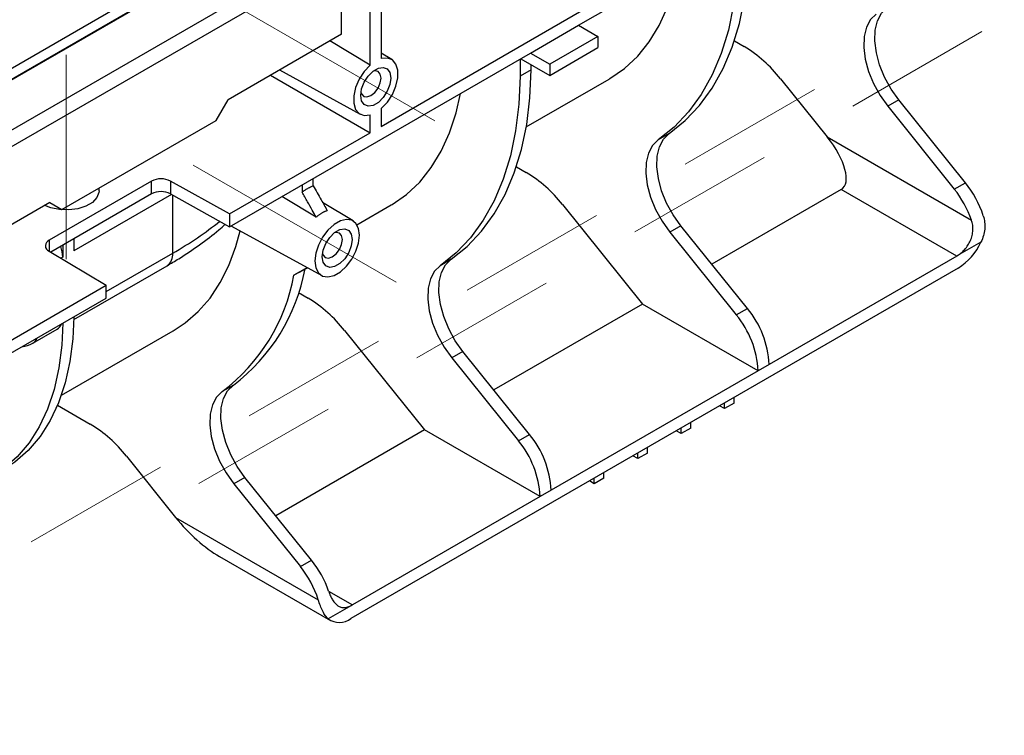
# Model space of a CAD drawing. Units: millimetres. Extents: x -121 to 664, y -32 to 370.
# Drawn here: x 292 to 321, y 91 to 112 of the extents above; entities that cross this region are included whole.
import ezdxf

# ---------------------------------------------------------------- set-up
doc = ezdxf.new("R2010")
doc.units = ezdxf.units.MM
doc.linetypes.add('CENTERX2', pattern=[20.32, 12.7, -2.54, 2.54, -2.54])
doc.layers.add('FORMAT', color=7, linetype='Continuous')

msp = doc.modelspace()

# ---------------------------------------------------------------- linework, layer by layer
at = {"color": 7, "linetype": 'Continuous', "lineweight": 25}
for p, q in [((401.115964, 173.004231), (259.694607, 91.363419)), ((260.9674, 90.628652), (402.388756, 172.269463)), ((277.114559, 101.766282), (312.385046, 122.127501)), ((312.528871, 121.886814), (277.253534, 101.522796)), ((308.376552, 111.465047), (317.748074, 116.875111)), ((302.587705, 114.165618), (302.587705, 110.487877)), ((302.262436, 113.977844), (279.458242, 100.813264)), ((302.262436, 110.300103), (302.262436, 113.977844)), ((301.413907, 111.201526), (301.413907, 113.488)), ((302.587705, 108.498825), (308.659395, 112.003937)), ((306.962339, 110.648639), (308.376552, 111.465047)), ((308.376552, 111.465047), (308.942238, 111.138484)), ((301.413907, 111.201526), (298.090506, 109.282967)), ((302.262436, 110.300103), (301.078729, 111.008031)), ((308.942238, 111.138484), (307.528024, 110.322075)), ((308.942238, 111.138484), (308.942238, 110.811867)), ((312.94825, 111.005977), (313.237951, 110.838736)), ((307.528024, 109.995459), (308.942238, 110.811867)), ((298.135639, 105.553093), (306.962339, 110.648639)), ((302.893207, 110.460149), (302.587705, 110.645329)), ((306.662068, 110.475296), (306.65826, 109.973565)), ((306.67945, 110.485331), (307.528024, 109.995459)), ((306.962339, 110.648639), (307.528024, 110.322075)), ((299.603759, 110.15655), (301.968352, 108.858081)), ((306.983529, 110.161339), (306.65826, 109.973565)), ((306.983529, 110.161339), (306.984651, 110.309142)), ((307.528024, 110.322075), (307.528024, 109.995459)), ((299.334676, 110.001211), (302.262436, 108.311051)), ((306.840139, 108.482018), (309.270307, 109.884924)), ((314.298611, 109.898243), (315.667494, 108.195365)), ((297.736952, 108.670595), (298.090506, 109.282967)), ((317.775894, 109.275473), (317.450625, 109.087699)), ((319.727973, 106.847105), (317.775894, 109.275473)), ((302.587705, 109.024719), (302.587705, 108.498825)), ((317.450625, 109.087699), (319.402704, 106.659331)), ((293.211469, 106.058089), (297.736952, 108.670595)), ((302.262436, 108.311051), (302.262436, 108.836945)), ((298.135639, 105.928702), (302.262436, 108.311051)), ((311.038642, 108.290625), (310.713373, 108.102851)), ((315.667494, 108.195365), (319.906753, 105.748093)), ((306.551291, 107.313091), (306.840991, 107.14585)), ((300.588766, 106.757739), (300.590378, 106.970184)), ((295.843232, 106.891266), (292.842448, 105.158951)), ((294.303748, 106.604758), (294.303748, 106.688648)), ((295.843232, 106.515658), (295.843232, 106.891266)), ((298.135639, 105.928702), (296.403938, 106.894091)), ((296.403938, 106.894091), (296.403938, 106.518482)), ((300.265109, 106.78241), (300.263496, 106.569966)), ((316.081605, 106.649945), (312.283484, 104.457337)), ((319.473415, 104.691895), (316.081605, 106.649945)), ((319.402704, 106.659331), (319.727973, 106.847105)), ((295.843232, 106.515658), (292.884142, 104.807412)), ((296.403938, 106.518482), (298.135639, 105.553093)), ((292.857915, 106.262257), (280.415636, 99.079482)), ((292.857858, 106.262224), (293.211469, 106.058089)), ((292.857915, 106.262257), (293.211469, 106.058089)), ((301.761836, 105.724106), (300.864514, 106.268017)), ((301.871596, 105.613738), (302.873348, 106.192038)), ((307.901652, 106.205357), (310.250331, 103.283622)), ((298.135639, 105.928702), (298.135639, 105.553093)), ((298.191486, 105.574759), (300.836981, 104.122038)), ((311.378934, 105.582587), (311.053665, 105.394813)), ((313.331014, 103.154219), (311.378934, 105.582587)), ((293.562665, 105.199115), (293.562665, 104.846717)), ((311.053665, 105.394813), (313.005745, 102.966445)), ((293.237396, 105.011341), (293.237396, 104.658943)), ((320.184249, 105.102879), (319.49822, 104.706843)), ((292.837554, 104.835262), (294.509839, 103.835572)), ((319.473415, 104.691895), (313.96741, 101.513346)), ((293.561526, 102.83057), (296.298442, 104.410558)), ((300.023746, 104.131041), (300.41326, 104.354716)), ((300.170077, 104.206984), (300.42234, 104.34973)), ((319.515841, 104.340779), (301.69675, 94.054036)), ((304.641682, 104.597739), (304.316413, 104.409965)), ((300.172397, 104.216856), (300.023746, 104.131041)), ((280.981322, 96.025726), (294.509839, 103.835572)), ((294.509839, 103.459963), (294.509839, 103.835572)), ((280.981322, 95.650117), (294.509839, 103.459963)), ((300.154332, 103.620205), (300.444032, 103.452964)), ((310.250331, 103.283622), (305.886524, 100.764451)), ((313.642141, 101.325572), (310.250331, 103.283622)), ((313.005745, 102.966445), (313.331014, 103.154219)), ((292.360947, 102.13749), (293.071678, 102.547787)), ((293.197863, 100.606499), (296.476388, 102.499151)), ((301.504692, 102.512471), (303.853372, 99.590736)), ((304.981975, 101.889701), (304.656706, 101.701927)), ((306.934054, 99.461333), (304.981975, 101.889701)), ((304.656706, 101.701927), (306.608785, 99.273559)), ((313.96741, 101.513974), (313.642141, 101.326201)), ((313.96741, 101.513346), (313.96741, 101.513974)), ((313.642141, 101.325572), (307.57045, 97.82046)), ((313.642141, 101.326201), (313.642141, 101.325572)), ((298.244723, 100.904853), (297.919454, 100.717079)), ((293.086306, 100.314717), (294.047073, 99.760078)), ((312.656905, 100.217864), (312.515438, 100.299532)), ((312.656905, 100.217864), (312.656905, 100.381199)), ((312.939748, 100.381146), (312.656905, 100.217864)), ((312.939748, 100.381146), (312.939748, 100.544481)), ((311.666956, 99.646379), (311.666956, 99.809714)), ((303.853372, 99.590736), (299.489565, 97.071564)), ((307.245181, 97.632686), (303.853372, 99.590736)), ((306.608785, 99.273559), (306.934054, 99.461333)), ((311.384113, 99.483097), (311.242646, 99.564765)), ((311.384113, 99.483097), (311.384113, 99.646432)), ((311.666956, 99.646379), (311.384113, 99.483097)), ((310.111321, 98.74833), (309.969854, 98.829997)), ((310.111321, 98.74833), (310.111321, 98.911665)), ((310.394164, 98.911612), (310.111321, 98.74833)), ((310.394164, 98.911612), (310.394164, 99.074946)), ((295.107733, 98.819585), (296.550101, 97.025293)), ((309.121371, 98.176844), (309.121371, 98.340179)), ((298.585016, 98.196815), (298.259747, 98.009041)), ((298.259747, 98.009041), (300.211826, 95.580673)), ((300.537095, 95.768447), (298.585016, 98.196815)), ((308.838529, 98.013563), (308.697061, 98.09523)), ((308.838529, 98.013563), (308.838529, 98.176897)), ((309.121371, 98.176844), (308.838529, 98.013563)), ((307.57045, 97.821088), (307.245181, 97.633315)), ((307.57045, 97.82046), (307.57045, 97.821088)), ((307.245181, 97.632686), (301.739177, 94.454137)), ((307.245181, 97.633315), (307.245181, 97.632686)), ((296.550101, 97.025293), (300.735934, 94.608863)), ((297.837993, 95.875895), (301.096799, 93.994627)), ((300.211826, 95.580673), (300.537095, 95.768447)), ((301.714371, 94.440446), (301.028342, 94.04441))]:
    msp.add_line(p, q, dxfattribs=at)
at = {"color": 8, "linetype": 'Continuous', "lineweight": 25}
for p, q in [((296.431726, 106.502991), (293.562665, 104.846717)), ((296.46416, 104.776834), (296.46416, 106.48491)), ((292.842448, 105.158951), (292.842448, 104.832337)), ((293.237396, 104.658943), (293.184033, 104.628137)), ((294.509839, 103.648628), (296.46416, 104.776834)), ((301.041206, 94.857067), (301.739177, 94.454137))]:
    msp.add_line(p, q, dxfattribs=at)
at = {"color": 7, "linetype": 'Continuous', "lineweight": 25, "flags": 128}
for points in [[(311.038642, 108.290625), (311.507076, 108.667197), (311.928702, 109.112386), (312.300764, 109.623281), (312.620826, 110.19654), (312.886796, 110.828413), (313.096934, 111.514768), (313.249865, 112.251115), (313.34459, 113.032638), (313.380488, 113.854225)], [(313.055219, 113.666451), (313.019321, 112.844864), (312.924596, 112.063341), (312.771665, 111.326994), (312.561527, 110.640639), (312.295557, 110.008766), (311.975495, 109.435507), (311.603433, 108.924612), (311.181807, 108.479423), (310.713373, 108.102851)], [(309.270307, 109.884924), (309.297779, 109.90095), (309.725177, 110.197605), (310.110717, 110.558684), (310.451568, 110.981535), (310.745227, 111.463055), (310.989538, 111.999705), (311.182705, 112.587546), (311.312186, 113.159752)], [(317.775894, 109.275473), (317.548556, 109.595205), (317.357814, 109.941817), (317.211138, 110.301735), (317.114272, 110.660862), (317.071011, 111.005135), (317.083048, 111.32107), (317.149912, 111.596294), (317.268984, 111.820028), (317.435601, 111.983511)], [(317.110332, 111.795737), (316.943715, 111.632254), (316.824643, 111.40852), (316.757779, 111.133296), (316.745742, 110.817361), (316.789003, 110.473088), (316.885869, 110.113961), (317.032545, 109.754044), (317.223287, 109.407432), (317.450625, 109.087699)], [(302.587705, 109.024719), (302.763879, 109.211932), (302.911131, 109.4376), (303.01689, 109.68246), (303.072127, 109.925609), (303.072127, 110.146289), (303.01689, 110.325662), (302.911131, 110.448416), (302.763879, 110.504071), (302.587705, 110.487877)], [(302.262436, 110.300103), (302.086261, 110.11289), (301.939009, 109.887222), (301.83325, 109.642362), (301.778013, 109.399213), (301.778013, 109.178533), (301.83325, 108.99916), (301.939009, 108.876406), (302.086261, 108.820751), (302.262436, 108.836945)], [(301.983128, 109.407283), (302.009781, 109.597215), (302.086523, 109.795011), (302.204099, 109.976813), (302.348328, 110.120693), (302.501812, 110.209298), (302.646041, 110.23194), (302.763617, 110.185889), (302.84036, 110.076698), (302.867012, 109.917539), (302.84036, 109.727607), (302.763617, 109.529811), (302.646041, 109.348009), (302.501812, 109.204129), (302.348328, 109.115524), (302.204099, 109.092882), (302.086523, 109.138933), (302.009781, 109.248124), (301.983128, 109.407283)], [(301.990263, 109.502734), (302.005813, 109.454869), (302.070413, 109.380518), (302.167094, 109.361733), (302.281136, 109.401374), (302.395179, 109.493404), (302.49186, 109.623815), (302.55646, 109.772751), (302.579144, 109.917539), (302.55646, 110.036135), (302.49186, 110.110486), (302.395179, 110.129271), (302.345908, 110.118796)], [(304.641682, 104.597739), (305.110117, 104.974311), (305.531743, 105.4195), (305.903804, 105.930395), (306.223867, 106.503654), (306.489837, 107.135527), (306.699975, 107.821882), (306.852906, 108.558229), (306.947631, 109.339751), (306.983529, 110.161339)], [(306.65826, 109.973565), (306.622362, 109.151978), (306.527637, 108.370455), (306.374705, 107.634108), (306.164568, 106.947753), (305.898598, 106.31588), (305.578535, 105.742621), (305.206474, 105.231726), (304.784847, 104.786537), (304.316413, 104.409965)], [(302.873348, 106.192038), (302.90082, 106.208064), (303.328218, 106.504719), (303.713758, 106.865798), (304.054609, 107.288649), (304.348268, 107.770169), (304.592578, 108.306819), (304.785746, 108.89466), (304.915227, 109.466866)], [(310.713373, 108.102851), (310.546755, 107.939368), (310.427683, 107.715634), (310.360819, 107.44041), (310.348782, 107.124475), (310.392044, 106.780202), (310.488909, 106.421075), (310.635585, 106.061157), (310.826327, 105.714546), (311.053665, 105.394813)], [(311.378934, 105.582587), (311.151596, 105.902319), (310.960854, 106.248931), (310.814178, 106.608849), (310.717313, 106.967976), (310.674052, 107.312249), (310.686089, 107.628184), (310.752952, 107.903408), (310.872024, 108.127142), (311.038642, 108.290625)], [(294.303748, 106.604758), (294.300713, 106.560609), (294.241289, 106.407596), (294.110352, 106.270204), (293.918276, 106.159321), (293.680281, 106.083732), (293.415224, 106.049428), (293.144108, 106.059125), (292.888414, 106.112056), (292.714941, 106.17972)], [(300.676968, 105.835651), (299.720124, 106.407905), (299.669166, 106.43838)], [(301.947773, 105.303957), (301.921278, 105.501455), (301.843941, 105.652362), (301.722027, 105.744454), (301.565411, 105.770269), (301.386784, 105.727717), (301.200615, 105.620244), (301.021987, 105.456557), (300.865372, 105.249918), (300.743457, 105.017066), (300.66612, 104.776867), (300.639625, 104.548779), (300.66612, 104.351282), (300.743457, 104.200374), (300.865372, 104.108282), (301.021987, 104.082467), (301.200615, 104.125019), (301.386784, 104.232492), (301.565411, 104.396179), (301.722027, 104.602818), (301.843941, 104.83567), (301.921278, 105.075869), (301.947773, 105.303957)], [(301.732105, 105.179455), (301.705666, 104.991042), (301.629538, 104.794829), (301.512902, 104.614481), (301.369828, 104.471752), (301.217571, 104.383856), (301.074496, 104.361395), (300.957861, 104.407078), (300.881732, 104.515395), (300.855293, 104.673282), (300.881732, 104.861694), (300.957861, 105.057907), (301.074496, 105.238255), (301.217571, 105.380984), (301.369828, 105.46888), (301.512902, 105.491341), (301.629538, 105.445658), (301.705666, 105.337341), (301.732105, 105.179455)], [(296.476388, 102.499151), (296.82795, 102.731336), (297.214852, 103.067073), (297.559988, 103.462266), (297.860949, 103.914155), (298.115633, 104.419587), (298.322262, 104.975034), (298.447634, 105.4341)], [(300.862499, 104.768856), (300.877708, 104.722274), (300.941542, 104.648806), (301.037076, 104.630243), (301.149766, 104.669413), (301.262455, 104.760352), (301.357989, 104.889215), (301.421823, 105.036385), (301.444238, 105.179455)], [(301.444238, 105.179455), (301.421823, 105.296644), (301.357989, 105.370113), (301.262455, 105.388675), (301.214466, 105.378547)], [(304.316413, 104.409965), (304.149796, 104.246482), (304.030724, 104.022748), (303.96386, 103.747524), (303.951823, 103.431589), (303.995084, 103.087316), (304.09195, 102.728189), (304.238626, 102.368271), (304.429368, 102.021659), (304.656706, 101.701927)], [(304.981975, 101.889701), (304.754637, 102.209433), (304.563895, 102.556045), (304.417219, 102.915963), (304.320354, 103.27509), (304.277092, 103.619363), (304.289129, 103.935297), (304.355993, 104.210522), (304.475065, 104.434256), (304.641682, 104.597739)], [(293.562453, 102.913049), (293.534535, 102.267039), (293.450372, 101.596213), (293.310848, 100.968915), (293.117082, 100.390169), (292.870625, 99.86461), (292.573452, 99.396448), (292.227941, 98.989431), (291.83686, 98.646819), (291.504758, 98.427559)], [(293.237184, 102.725275), (293.209266, 102.079265), (293.125103, 101.408439), (292.985579, 100.781141), (292.791813, 100.202395), (292.545356, 99.676836), (292.248182, 99.208674), (291.902672, 98.801657), (291.511591, 98.459045), (291.078073, 98.183582), (290.605589, 97.977475), (290.097923, 97.842373), (289.55914, 97.77936), (288.993557, 97.788939), (288.445884, 97.86324)], [(298.585016, 98.196815), (298.357678, 98.516547), (298.166936, 98.863159), (298.02026, 99.223077), (297.923394, 99.582204), (297.880133, 99.926477), (297.89217, 100.242411), (297.959034, 100.517636), (298.078106, 100.74137), (298.244723, 100.904853)], [(297.919454, 100.717079), (297.752837, 100.553596), (297.633765, 100.329862), (297.566901, 100.054638), (297.554864, 99.738703), (297.598125, 99.39443), (297.694991, 99.035303), (297.841666, 98.675385), (298.032409, 98.328773), (298.259747, 98.009041)]]:
    msp.add_lwpolyline(points, dxfattribs=at)
at = {"color": 7, "linetype": 'Continuous', "lineweight": 25}
for centre, radius, start, end in [((311.220557, 107.495243), 3.904974, 37.9787349, 58.8941006), ((296.12635, 106.343755), 0.61638, 63.2337813, 117.3435161), ((304.823598, 103.802357), 3.904974, 37.9787349, 58.8941006), ((317.013757, 104.742866), 3.062663, 19.1607739, 38.7373554), ((317.348596, 104.936648), 3.051439, 17.9151318, 38.7617939), ((296.12635, 105.968146), 0.61638, 63.2337813, 117.3435161), ((292.903479, 104.996147), 0.173868, 110.5499267, 247.7179228), ((292.230884, 104.643369), 1.006632, 0.8864817, 19.4342274), ((318.558738, 105.854382), 1.790822, 302.3065556, 335.1880508), ((319.083794, 105.366498), 0.779033, 300.0088576, 302.1390185), ((294.9031, 105.320058), 5.53719, 307.1200529, 349.5823888), ((294.577831, 105.132284), 5.53719, 307.1200532, 349.5823906), ((298.426639, 100.109471), 3.904974, 37.9787349, 58.8941006), ((310.882261, 101.198979), 2.76281, 2.6392874, 39.7720724), ((311.207531, 101.386753), 2.76281, 2.6392874, 39.7720724), ((292.91064, 102.812349), 0.30972, 301.3286857, 339.5899895), ((291.960979, 102.830329), 0.8, 275.6815762, 299.9973117), ((292.029679, 96.416585), 3.904974, 37.9787349, 58.8941006), ((304.810571, 97.693867), 2.76281, 2.6392874, 39.7720724), ((304.485302, 97.506093), 2.76281, 2.6392874, 39.7720724), ((298.148149, 93.851982), 3.062663, 19.1607739, 38.7373554), ((297.832449, 93.670216), 3.051439, 17.9151318, 38.7617939), ((301.374351, 95.085788), 0.729438, 297.783983, 300.0096424), ((301.356055, 94.499915), 0.561143, 234.2669096, 307.3833501)]:
    msp.add_arc(centre, radius, start, end, dxfattribs=at)
at = {"color": 8, "linetype": 'Continuous', "lineweight": 25}
for centre, radius, start, end in [((296.071396, 104.733909), 0.395103, 305.0752109, 6.2369695), ((292.199909, 102.402053), 0.30972, 301.3286857, 339.5899895)]:
    msp.add_arc(centre, radius, start, end, dxfattribs=at)
at = {"color": 7, "linetype": 'Continuous', "lineweight": 25}
for centre, major_axis, start_param, end_param in [((315.101809, 107.868802), (-1.020294, 1.190222), 3.064824273, 4.635620599), ((297.398629, 97.515138), (-1.530441, 1.785333), 1.494027946, 2.279507373)]:
    msp.add_ellipse(centre, major_axis=major_axis, ratio=0.410743479, start_param=start_param, end_param=end_param, dxfattribs=at)
at = {"color": 8, "linetype": 'Continuous', "lineweight": 25}
msp.add_ellipse((287.271772, 109.909603), major_axis=(12.999592, 0.181447), ratio=0.567754727, start_param=5.489862652, end_param=5.654339031, dxfattribs=at)
at = {"color": 7, "linetype": 'Continuous', "lineweight": 25}
for points, knots in [([(300.263496, 106.569966), (300.276973, 106.57992), (300.303903, 106.599812), (300.3445, 106.627557), (300.38517, 106.653709), (300.430489, 106.680867), (300.480382, 106.708211), (300.534765, 106.735072), (300.570752, 106.750178), (300.588766, 106.757739)], [0, 0, 0, 0, 0.124894076, 0.249568112, 0.374199298, 0.498965009, 0.665886848, 0.832756309, 1, 1, 1, 1]), ([(300.588766, 106.757739), (300.666443, 106.620427), (300.804761, 106.375919), (300.942049, 106.130861), (301.002237, 106.023425)], [0, 0, 0, 0, 0.561587834, 1, 1, 1, 1]), ([(300.676968, 105.835651), (300.638762, 105.903921), (300.554832, 106.053898), (300.416936, 106.298633), (300.317169, 106.475054), (300.263496, 106.569966)], [0, 0, 0, 0, 0.278521394, 0.61185359, 1, 1, 1, 1]), ([(301.002237, 106.023425), (300.992585, 106.020494), (300.973281, 106.014632), (300.94394, 106.003716), (300.914393, 105.991272), (300.884668, 105.977172), (300.854835, 105.961486), (300.824951, 105.944235), (300.79508, 105.925455), (300.765279, 105.905191), (300.735616, 105.883454), (300.706124, 105.860406), (300.686687, 105.843903), (300.676968, 105.835651)], [0, 0, 0, 0, 0.090906915, 0.181814018, 0.272721391, 0.363629118, 0.45453728, 0.54544596, 0.636355239, 0.727265201, 0.818175927, 0.909087499, 1, 1, 1, 1]), ([(320.252081, 105.875295), (320.272046, 105.812584), (320.285723, 105.74897), (320.296575, 105.651943), (320.298576, 105.619332), (320.299243, 105.553511), (320.297881, 105.520175), (320.288847, 105.421367), (320.276313, 105.356457), (320.239097, 105.228116), (320.214208, 105.164412), (320.184249, 105.102879)], [0, 0, 0, 0, 0.25, 0.25, 0.375, 0.375, 0.5, 0.5, 0.75, 0.75, 1, 1, 1, 1]), ([(296.298442, 104.410558), (296.413589, 104.478467), (296.746608, 104.674868), (297.260341, 105.022558), (297.713489, 105.361336), (297.943386, 105.57132), (298.003861, 105.626557)], [0, 0, 0, 0, 0.183088744, 0.529515309, 0.876237323, 1, 1, 1, 1]), ([(319.49822, 104.706843), (319.535306, 104.730132), (319.571629, 104.757112), (319.642561, 104.818298), (319.677526, 104.852932), (319.743085, 104.928019), (319.773584, 104.968232), (319.829245, 105.054359), (319.854491, 105.100663), (319.896373, 105.195423), (319.913348, 105.244298), (319.93839, 105.34541), (319.946162, 105.396869), (319.951685, 105.498833), (319.949487, 105.55017), (319.935183, 105.651078), (319.923231, 105.700182), (319.906753, 105.748093)], [0, 0, 0, 0, 0.125, 0.125, 0.25, 0.25, 0.375, 0.375, 0.5, 0.5, 0.625, 0.625, 0.75, 0.75, 0.875, 0.875, 1, 1, 1, 1]), ([(301.041144, 94.857209), (301.057612, 94.809327), (301.075297, 94.76383), (301.113791, 94.677951), (301.134865, 94.637149), (301.179869, 94.563761), (301.203671, 94.531219), (301.254811, 94.474536), (301.282369, 94.450368), (301.33959, 94.412692), (301.36951, 94.398805), (301.432991, 94.380829), (301.465832, 94.376989), (301.533527, 94.378953), (301.568851, 94.384827), (301.640824, 94.405885), (301.677288, 94.420918), (301.714371, 94.440446)], [0, 0, 0, 0, 0.125, 0.125, 0.25, 0.25, 0.375, 0.375, 0.5, 0.5, 0.625, 0.625, 0.75, 0.75, 0.875, 0.875, 1, 1, 1, 1]), ([(301.028342, 94.04441), (300.998391, 94.071346), (300.970444, 94.103704), (300.930452, 94.160485), (300.917446, 94.180793), (300.891936, 94.224264), (300.879388, 94.247532), (300.843084, 94.32015), (300.820398, 94.372682), (300.776847, 94.485506), (300.755906, 94.54613), (300.735934, 94.608863)], [0, 0, 0, 0, 0.25, 0.25, 0.375, 0.375, 0.5, 0.5, 0.75, 0.75, 1, 1, 1, 1])]:
    msp.add_open_spline(points, degree=3, knots=knots, dxfattribs=at)
at = {"layer": 'FORMAT', "linetype": 'CENTERX2', "lineweight": 18, "ltscale": 2}
for p, q in [((297.397855, 112.564561), (304.157168, 108.662492)), ((320.215098, 111.281478), (316.425634, 109.093867)), ((293.338748, 104.604758), (293.338748, 110.597118)), ((315.295318, 109.576806), (311.505853, 107.389195)), ((313.818139, 107.588592), (310.028674, 105.400981)), ((303.025797, 103.926449), (297.070236, 107.364522)), ((308.898358, 105.88392), (305.108894, 103.696309)), ((307.42118, 103.895706), (303.631715, 101.708095)), ((302.501399, 102.191034), (298.711934, 100.003423)), ((301.02422, 100.20282), (297.234756, 98.015209)), ((296.10444, 98.498148), (292.314975, 96.310537))]:
    msp.add_line(p, q, dxfattribs=at)

doc.saveas('drawing.dxf')
